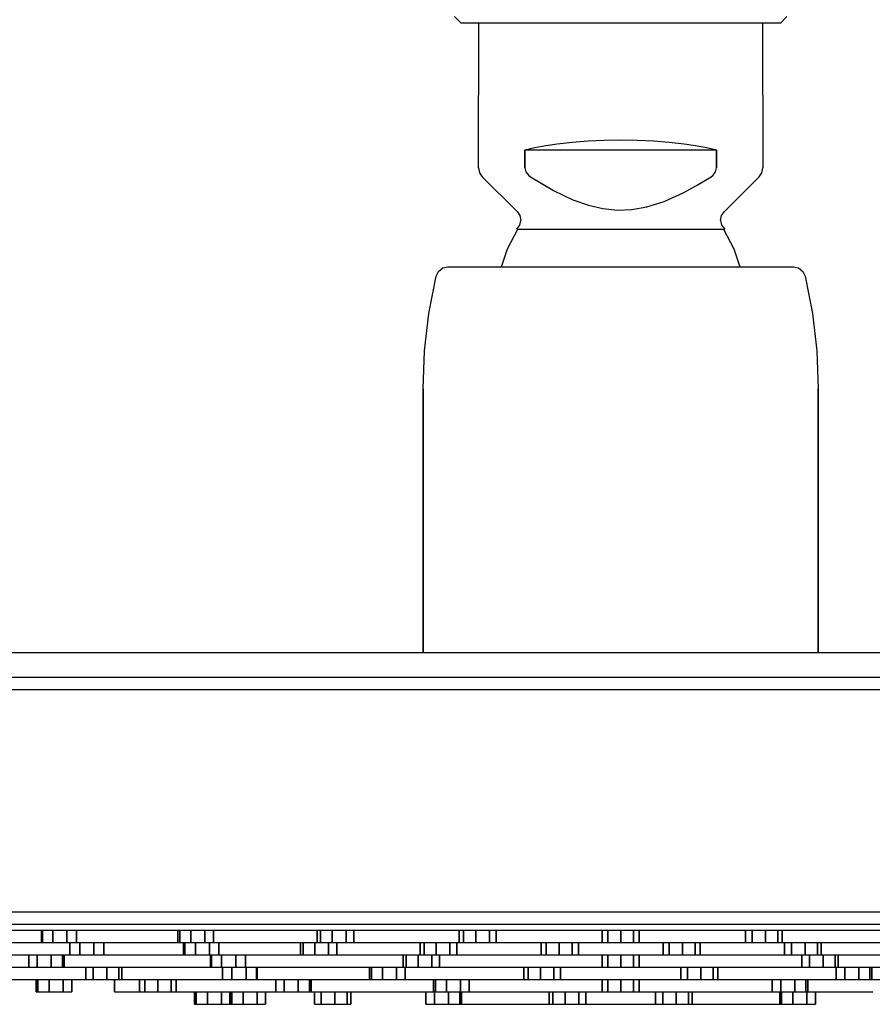
# Model space of a CAD drawing. Extents: x 0 to 796, y -499 to 193.
# Drawn here: x 597 to 666, y 0 to 80 of the extents above; entities that cross this region are included whole.
import ezdxf

# ---------------------------------------------------------------- set-up
doc = ezdxf.new("R2010")
doc.units = 0
doc.header["$MEASUREMENT"] = 0

msp = doc.modelspace()

# ---------------------------------------------------------------- linework, layer by layer
for p, q in [((632.303, 80.252), (632.802, 79.75)), ((658.722, 79.75), (659.221, 80.252)), ((632.802, 79.75), (633.155, 79.75)), ((633.155, 79.75), (633.853, 79.75)), ((633.853, 79.75), (634.266, 79.75)), ((633.853, 79.75), (634.875, 79.75)), ((634.247, 67.989), (634.266, 79.75)), ((634.875, 79.75), (636.194, 79.75)), ((636.194, 79.75), (637.774, 79.75)), ((637.774, 79.75), (639.573, 79.75)), ((639.573, 79.75), (641.539, 79.75)), ((641.539, 79.75), (643.621, 79.75)), ((643.621, 79.75), (645.762, 79.75)), ((645.762, 79.75), (647.902, 79.75)), ((647.902, 79.75), (649.984, 79.75)), ((649.984, 79.75), (651.951, 79.75)), ((651.951, 79.75), (653.749, 79.75)), ((653.749, 79.75), (655.33, 79.75)), ((655.33, 79.75), (656.649, 79.75)), ((656.649, 79.75), (657.671, 79.75)), ((657.257, 79.75), (657.671, 79.75)), ((657.257, 79.75), (657.277, 67.989)), ((657.671, 79.75), (658.368, 79.75)), ((658.368, 79.75), (658.722, 79.75)), ((641.841, 70.087), (643.116, 70.188)), ((643.116, 70.188), (644.43, 70.249)), ((644.43, 70.249), (645.762, 70.27)), ((645.762, 70.27), (647.094, 70.249)), ((647.094, 70.249), (648.408, 70.188)), ((648.408, 70.188), (649.683, 70.087)), ((638.002, 69.468), (638.816, 69.648)), ((638.002, 67.989), (638.002, 69.468)), ((638.002, 69.468), (653.522, 69.468)), ((638.002, 69.468), (638.002, 67.989)), ((638.816, 69.648), (639.691, 69.809)), ((639.691, 69.809), (640.621, 69.947)), ((640.621, 69.947), (641.841, 70.087)), ((649.683, 70.087), (650.903, 69.947)), ((650.903, 69.947), (651.833, 69.809)), ((651.833, 69.809), (652.708, 69.648)), ((652.708, 69.648), (653.522, 69.468)), ((653.522, 69.468), (653.522, 67.989)), ((653.522, 67.989), (653.522, 69.468)), ((634.247, 67.989), (634.329, 67.607)), ((638.002, 67.989), (638.075, 67.681)), ((653.449, 67.681), (653.522, 67.989)), ((657.195, 67.607), (657.277, 67.989)), ((634.329, 67.607), (634.546, 67.283)), ((634.546, 67.283), (637.365, 64.467)), ((638.075, 67.681), (638.285, 67.406)), ((638.285, 67.406), (638.445, 67.283)), ((638.445, 67.283), (640.314, 66.169)), ((651.914, 66.564), (653.079, 67.283)), ((653.079, 67.283), (653.239, 67.406)), ((653.239, 67.406), (653.449, 67.681)), ((654.16, 64.467), (656.978, 67.283)), ((656.978, 67.283), (657.195, 67.607)), ((650.878, 65.994), (651.914, 66.564)), ((640.314, 66.169), (641.884, 65.42)), ((641.884, 65.42), (643.145, 64.973)), ((649.285, 65.278), (650.878, 65.994)), ((643.145, 64.973), (644.312, 64.703)), ((644.312, 64.703), (645.494, 64.585)), ((645.494, 64.585), (646.666, 64.629)), ((646.666, 64.629), (647.873, 64.838)), ((647.873, 64.838), (649.285, 65.278)), ((637.365, 64.467), (637.604, 64.132)), ((637.604, 64.132), (637.675, 63.738)), ((653.849, 63.738), (653.921, 64.132)), ((653.921, 64.132), (654.16, 64.467)), ((636.586, 61.453), (637.421, 63.023)), ((637.338, 63.023), (637.585, 63.347)), ((637.338, 63.023), (637.421, 63.023)), ((637.36, 63.023), (637.541, 63.023)), ((637.541, 63.023), (637.876, 63.023)), ((637.585, 63.347), (637.675, 63.738)), ((637.876, 63.023), (638.36, 63.023)), ((638.36, 63.023), (639.031, 63.023)), ((639.031, 63.023), (639.847, 63.023)), ((639.847, 63.023), (640.789, 63.023)), ((640.789, 63.023), (641.566, 63.023)), ((641.566, 63.023), (642.394, 63.023)), ((642.394, 63.023), (643.261, 63.023)), ((643.261, 63.023), (644.379, 63.023)), ((644.379, 63.023), (645.523, 63.023)), ((645.523, 63.023), (646.632, 63.023)), ((646.632, 63.023), (647.726, 63.023)), ((647.726, 63.023), (648.787, 63.023)), ((648.787, 63.023), (649.633, 63.023)), ((649.633, 63.023), (650.433, 63.023)), ((650.433, 63.023), (651.177, 63.023)), ((651.177, 63.023), (652.028, 63.023)), ((652.028, 63.023), (652.757, 63.023)), ((652.757, 63.023), (653.348, 63.023)), ((653.348, 63.023), (653.78, 63.023)), ((653.78, 63.023), (654.062, 63.023)), ((653.849, 63.738), (653.939, 63.347)), ((653.939, 63.347), (654.189, 63.023)), ((654.062, 63.023), (654.189, 63.023)), ((654.102, 63.023), (654.158, 63.023)), ((654.102, 63.023), (654.938, 61.453)), ((636.118, 59.99), (636.586, 61.453)), ((654.938, 61.453), (655.405, 59.99)), ((631.012, 59.617), (631.359, 59.892)), ((631.359, 59.892), (631.77, 59.99)), ((631.77, 59.99), (631.846, 59.99)), ((631.846, 59.99), (632.161, 59.99)), ((632.161, 59.99), (632.708, 59.99)), ((632.708, 59.99), (633.479, 59.99)), ((633.479, 59.99), (634.46, 59.99)), ((634.46, 59.99), (635.635, 59.99)), ((635.635, 59.99), (636.982, 59.99)), ((636.982, 59.99), (641.822, 59.99)), ((641.822, 59.99), (643.608, 59.99)), ((643.608, 59.99), (645.432, 59.99)), ((645.432, 59.99), (647.261, 59.99)), ((647.261, 59.99), (649.064, 59.99)), ((649.064, 59.99), (650.811, 59.99)), ((650.811, 59.99), (652.472, 59.99)), ((652.472, 59.99), (654.018, 59.99)), ((654.018, 59.99), (655.423, 59.99)), ((655.423, 59.99), (656.662, 59.99)), ((656.662, 59.99), (657.714, 59.99)), ((657.714, 59.99), (658.563, 59.99)), ((658.563, 59.99), (659.192, 59.99)), ((659.192, 59.99), (659.592, 59.99)), ((659.592, 59.99), (659.754, 59.99)), ((659.754, 59.99), (660.165, 59.892)), ((660.165, 59.892), (660.512, 59.617)), ((630.232, 56.213), (630.817, 59.22)), ((630.817, 59.22), (631.012, 59.617)), ((660.512, 59.617), (660.707, 59.22)), ((660.707, 59.22), (661.292, 56.213)), ((629.88, 53.17), (630.232, 56.213)), ((661.292, 56.213), (661.644, 53.17)), ((629.762, 50.109), (629.88, 53.17)), ((661.644, 53.17), (661.762, 50.109)), ((629.762, 50.109), (629.762, 28.75)), ((629.762, 28.75), (629.762, 50.109)), ((661.762, 50.109), (661.762, 28.75)), ((661.762, 28.75), (661.762, 50.109)), ((596.342, 28.75), (600.822, 28.75)), ((600.822, 28.75), (605.582, 28.75)), ((605.582, 28.75), (610.902, 28.75)), ((610.902, 28.75), (616.222, 28.75)), ((616.222, 28.75), (621.822, 28.75)), ((621.822, 28.75), (627.562, 28.75)), ((627.562, 28.75), (633.582, 28.75)), ((633.582, 28.75), (639.602, 28.75)), ((639.602, 28.75), (645.762, 28.75)), ((645.762, 28.75), (651.922, 28.75)), ((651.922, 28.75), (657.942, 28.75)), ((657.942, 28.75), (663.962, 28.75)), ((663.962, 28.75), (669.702, 28.75)), ((594.804, 26.75), (607.022, 26.75)), ((607.022, 26.75), (619.836, 26.75)), ((619.836, 26.75), (632.65, 26.75)), ((632.65, 26.75), (645.762, 26.75)), ((645.762, 26.75), (658.874, 26.75)), ((658.874, 26.75), (671.688, 26.75)), ((594.462, 25.75), (606.762, 25.75)), ((606.762, 25.75), (619.662, 25.75)), ((619.662, 25.75), (632.562, 25.75)), ((632.562, 25.75), (645.762, 25.75)), ((645.762, 25.75), (658.962, 25.75)), ((658.962, 25.75), (671.862, 25.75)), ((594.462, 7.75), (606.762, 7.75)), ((606.762, 7.75), (619.662, 7.75)), ((619.662, 7.75), (632.562, 7.75)), ((632.562, 7.75), (645.762, 7.75)), ((645.762, 7.75), (658.962, 7.75)), ((658.962, 7.75), (671.862, 7.75)), ((594.804, 6.75), (607.022, 6.75)), ((607.022, 6.75), (619.836, 6.75)), ((619.836, 6.75), (632.65, 6.75)), ((632.65, 6.75), (645.762, 6.75)), ((645.762, 6.75), (658.874, 6.75)), ((658.874, 6.75), (671.688, 6.75)), ((596.172, 6.25), (608.062, 6.25)), ((598.864, 6.25), (598.864, 5.25)), ((598.864, 5.25), (598.864, 6.25)), ((598.928, 6.25), (598.928, 5.25)), ((598.928, 5.25), (598.928, 6.25)), ((599.76, 5.25), (599.76, 6.25)), ((599.76, 6.25), (599.76, 5.25)), ((600.901, 5.25), (600.901, 6.25)), ((600.901, 6.25), (600.901, 5.25)), ((601.683, 5.25), (601.683, 6.25)), ((601.683, 6.25), (601.683, 5.25)), ((608.062, 6.25), (620.532, 6.25)), ((609.89, 6.25), (609.89, 5.25)), ((609.89, 5.25), (609.89, 6.25)), ((610.053, 5.25), (610.053, 6.25)), ((610.053, 6.25), (610.053, 5.25)), ((610.951, 6.25), (610.951, 5.25)), ((610.951, 5.25), (610.951, 6.25)), ((612.082, 5.25), (612.082, 6.25)), ((612.082, 6.25), (612.082, 5.25)), ((612.788, 5.25), (612.788, 6.25)), ((612.788, 6.25), (612.788, 5.25)), ((620.532, 6.25), (633.002, 6.25)), ((621.19, 6.25), (621.19, 5.25)), ((621.19, 5.25), (621.19, 6.25)), ((621.45, 6.25), (621.45, 5.25)), ((621.45, 5.25), (621.45, 6.25)), ((622.406, 5.25), (622.406, 6.25)), ((622.406, 6.25), (622.406, 5.25)), ((623.519, 5.25), (623.519, 6.25)), ((623.519, 6.25), (623.519, 5.25)), ((624.144, 5.25), (624.144, 6.25)), ((624.144, 6.25), (624.144, 5.25)), ((632.676, 6.25), (632.676, 5.25)), ((632.676, 5.25), (632.676, 6.25)), ((633.002, 6.25), (645.762, 6.25)), ((633.033, 6.25), (633.033, 5.25)), ((633.033, 5.25), (633.033, 6.25)), ((634.04, 6.25), (634.04, 5.25)), ((634.04, 5.25), (634.04, 6.25)), ((635.125, 6.25), (635.125, 5.25)), ((635.125, 5.25), (635.125, 6.25)), ((635.665, 5.25), (635.665, 6.25)), ((635.665, 6.25), (635.665, 5.25)), ((644.262, 6.25), (644.262, 5.25)), ((644.262, 5.25), (644.262, 6.25)), ((644.712, 6.25), (644.712, 5.25)), ((644.712, 5.25), (644.712, 6.25)), ((645.762, 5.25), (645.762, 6.25)), ((645.762, 6.25), (658.522, 6.25)), ((645.762, 6.25), (645.762, 5.25)), ((646.812, 6.25), (646.812, 5.25)), ((646.812, 5.25), (646.812, 6.25)), ((647.262, 5.25), (647.262, 6.25)), ((647.262, 6.25), (647.262, 5.25)), ((655.859, 5.25), (655.859, 6.25)), ((655.859, 6.25), (655.859, 5.25)), ((656.399, 6.25), (656.399, 5.25)), ((656.399, 5.25), (656.399, 6.25)), ((657.484, 6.25), (657.484, 5.25)), ((657.484, 5.25), (657.484, 6.25)), ((658.491, 6.25), (658.491, 5.25)), ((658.491, 5.25), (658.491, 6.25)), ((658.522, 6.25), (670.992, 6.25)), ((658.848, 6.25), (658.848, 5.25)), ((658.848, 5.25), (658.848, 6.25)), ((593.856, 5.25), (603.696, 5.25)), ((598.864, 5.25), (598.928, 5.25)), ((598.864, 5.25), (599.646, 5.25)), ((598.928, 5.25), (599.76, 5.25)), ((599.646, 5.25), (600.786, 5.25)), ((599.76, 5.25), (600.901, 5.25)), ((600.786, 5.25), (601.619, 5.25)), ((600.901, 5.25), (601.683, 5.25)), ((601.133, 5.25), (601.133, 4.25)), ((601.133, 4.25), (601.133, 5.25)), ((601.147, 5.25), (601.147, 4.25)), ((601.147, 4.25), (601.147, 5.25)), ((601.619, 5.25), (601.683, 5.25)), ((601.945, 5.25), (601.945, 4.25)), ((601.945, 4.25), (601.945, 5.25)), ((603.087, 5.25), (603.087, 4.25)), ((603.087, 4.25), (603.087, 5.25)), ((603.696, 5.25), (613.782, 5.25)), ((603.905, 4.25), (603.905, 5.25)), ((603.905, 5.25), (603.905, 4.25)), ((609.89, 5.25), (610.053, 5.25)), ((609.89, 5.25), (610.597, 5.25)), ((610.053, 5.25), (610.951, 5.25)), ((610.352, 5.25), (610.352, 4.25)), ((610.352, 4.25), (610.352, 5.25)), ((610.465, 4.25), (610.465, 5.25)), ((610.465, 5.25), (610.465, 4.25)), ((610.597, 5.25), (611.727, 5.25)), ((610.951, 5.25), (612.082, 5.25)), ((611.331, 5.25), (611.331, 4.25)), ((611.331, 4.25), (611.331, 5.25)), ((611.727, 5.25), (612.625, 5.25)), ((612.082, 5.25), (612.788, 5.25)), ((612.468, 5.25), (612.468, 4.25)), ((612.468, 4.25), (612.468, 5.25)), ((612.625, 5.25), (612.788, 5.25)), ((613.213, 4.25), (613.213, 5.25)), ((613.213, 5.25), (613.213, 4.25)), ((613.782, 5.25), (624.36, 5.25)), ((619.84, 5.25), (619.84, 4.25)), ((619.84, 4.25), (619.84, 5.25)), ((620.052, 5.25), (620.052, 4.25)), ((620.052, 4.25), (620.052, 5.25)), ((620.98, 5.25), (620.98, 4.25)), ((620.98, 4.25), (620.98, 5.25)), ((621.19, 5.25), (621.45, 5.25)), ((621.19, 5.25), (621.815, 5.25)), ((621.45, 5.25), (622.406, 5.25)), ((621.815, 5.25), (622.927, 5.25)), ((622.102, 5.25), (622.102, 4.25)), ((622.102, 4.25), (622.102, 5.25)), ((622.406, 5.25), (623.519, 5.25)), ((622.769, 4.25), (622.769, 5.25)), ((622.769, 5.25), (622.769, 4.25)), ((622.927, 5.25), (623.883, 5.25)), ((623.519, 5.25), (624.144, 5.25)), ((623.883, 5.25), (624.144, 5.25)), ((624.36, 5.25), (634.938, 5.25)), ((629.525, 5.25), (629.525, 4.25)), ((629.525, 4.25), (629.525, 5.25)), ((629.834, 5.25), (629.834, 4.25)), ((629.834, 4.25), (629.834, 5.25)), ((630.817, 5.25), (630.817, 4.25)), ((630.817, 4.25), (630.817, 5.25)), ((631.917, 5.25), (631.917, 4.25)), ((631.917, 4.25), (631.917, 5.25)), ((632.5, 4.25), (632.5, 5.25)), ((632.5, 5.25), (632.5, 4.25)), ((632.676, 5.25), (633.033, 5.25)), ((632.676, 5.25), (633.216, 5.25)), ((633.033, 5.25), (634.04, 5.25)), ((633.216, 5.25), (634.301, 5.25)), ((634.04, 5.25), (635.125, 5.25)), ((634.301, 5.25), (635.308, 5.25)), ((634.938, 5.25), (645.762, 5.25)), ((635.125, 5.25), (635.665, 5.25)), ((635.308, 5.25), (635.665, 5.25)), ((639.334, 5.25), (639.334, 4.25)), ((639.334, 4.25), (639.334, 5.25)), ((639.738, 5.25), (639.738, 4.25)), ((639.738, 4.25), (639.738, 5.25)), ((640.768, 5.25), (640.768, 4.25)), ((640.768, 4.25), (640.768, 5.25)), ((641.836, 5.25), (641.836, 4.25)), ((641.836, 4.25), (641.836, 5.25)), ((642.332, 4.25), (642.332, 5.25)), ((642.332, 5.25), (642.332, 4.25)), ((644.262, 5.25), (644.712, 5.25)), ((644.262, 5.25), (644.712, 5.25)), ((644.712, 5.25), (645.762, 5.25)), ((644.712, 5.25), (645.762, 5.25)), ((645.762, 5.25), (646.812, 5.25)), ((645.762, 5.25), (656.586, 5.25)), ((645.762, 5.25), (646.812, 5.25)), ((646.812, 5.25), (647.262, 5.25)), ((646.812, 5.25), (647.262, 5.25)), ((649.192, 5.25), (649.192, 4.25)), ((649.192, 4.25), (649.192, 5.25)), ((649.688, 5.25), (649.688, 4.25)), ((649.688, 4.25), (649.688, 5.25)), ((650.756, 5.25), (650.756, 4.25)), ((650.756, 4.25), (650.756, 5.25)), ((651.786, 5.25), (651.786, 4.25)), ((651.786, 4.25), (651.786, 5.25)), ((652.19, 5.25), (652.19, 4.25)), ((652.19, 4.25), (652.19, 5.25)), ((655.859, 5.25), (656.399, 5.25)), ((655.859, 5.25), (656.216, 5.25)), ((656.216, 5.25), (657.223, 5.25)), ((656.399, 5.25), (657.484, 5.25)), ((656.586, 5.25), (667.164, 5.25)), ((657.223, 5.25), (658.308, 5.25)), ((657.484, 5.25), (658.491, 5.25)), ((658.308, 5.25), (658.848, 5.25)), ((658.491, 5.25), (658.848, 5.25)), ((659.024, 5.25), (659.024, 4.25)), ((659.024, 4.25), (659.024, 5.25)), ((659.607, 5.25), (659.607, 4.25)), ((659.607, 4.25), (659.607, 5.25)), ((660.707, 4.25), (660.707, 5.25)), ((660.707, 5.25), (660.707, 4.25)), ((661.69, 5.25), (661.69, 4.25)), ((661.69, 4.25), (661.69, 5.25)), ((661.999, 5.25), (661.999, 4.25)), ((661.999, 4.25), (661.999, 5.25)), ((593.97, 4.25), (601.874, 4.25)), ((597.828, 3.25), (597.828, 4.25)), ((597.828, 4.25), (597.828, 3.25)), ((598.512, 3.25), (598.512, 4.25)), ((598.512, 4.25), (598.512, 3.25)), ((599.646, 3.25), (599.646, 4.25)), ((599.646, 4.25), (599.646, 3.25)), ((600.561, 3.25), (600.561, 4.25)), ((600.561, 4.25), (600.561, 3.25)), ((600.696, 3.25), (600.696, 4.25)), ((600.696, 4.25), (600.696, 3.25)), ((601.133, 4.25), (601.951, 4.25)), ((601.147, 4.25), (601.945, 4.25)), ((601.874, 4.25), (610.194, 4.25)), ((601.945, 4.25), (603.087, 4.25)), ((601.951, 4.25), (603.093, 4.25)), ((603.087, 4.25), (603.905, 4.25)), ((603.093, 4.25), (603.891, 4.25)), ((610.194, 4.25), (618.722, 4.25)), ((610.352, 4.25), (610.465, 4.25)), ((610.352, 4.25), (611.097, 4.25)), ((610.465, 4.25), (611.331, 4.25)), ((611.097, 4.25), (612.233, 4.25)), ((611.331, 4.25), (612.468, 4.25)), ((612.233, 4.25), (613.099, 4.25)), ((612.468, 4.25), (613.213, 4.25)), ((612.545, 4.25), (612.545, 3.25)), ((612.545, 3.25), (612.545, 4.25)), ((612.608, 3.25), (612.608, 4.25)), ((612.608, 4.25), (612.608, 3.25)), ((613.099, 4.25), (613.213, 4.25)), ((613.441, 4.25), (613.441, 3.25)), ((613.441, 3.25), (613.441, 4.25)), ((614.582, 3.25), (614.582, 4.25)), ((614.582, 4.25), (614.582, 3.25)), ((615.364, 3.25), (615.364, 4.25)), ((615.364, 4.25), (615.364, 3.25)), ((618.722, 4.25), (627.666, 4.25)), ((619.84, 4.25), (620.052, 4.25)), ((619.84, 4.25), (620.506, 4.25)), ((620.052, 4.25), (620.98, 4.25)), ((620.506, 4.25), (621.629, 4.25)), ((620.98, 4.25), (622.102, 4.25)), ((621.629, 4.25), (622.557, 4.25)), ((622.102, 4.25), (622.769, 4.25)), ((622.557, 4.25), (622.769, 4.25)), ((627.666, 4.25), (636.61, 4.25)), ((628.136, 4.25), (628.136, 3.25)), ((628.136, 3.25), (628.136, 4.25)), ((628.396, 4.25), (628.396, 3.25)), ((628.396, 3.25), (628.396, 4.25)), ((629.352, 4.25), (629.352, 3.25)), ((629.352, 3.25), (629.352, 4.25)), ((629.525, 4.25), (629.834, 4.25)), ((629.525, 4.25), (630.109, 4.25)), ((629.834, 4.25), (630.817, 4.25)), ((630.109, 4.25), (631.208, 4.25)), ((630.464, 4.25), (630.464, 3.25)), ((630.464, 3.25), (630.464, 4.25)), ((630.817, 4.25), (631.917, 4.25)), ((631.09, 3.25), (631.09, 4.25)), ((631.09, 4.25), (631.09, 3.25)), ((631.208, 4.25), (632.191, 4.25)), ((631.917, 4.25), (632.5, 4.25)), ((632.191, 4.25), (632.5, 4.25)), ((636.61, 4.25), (645.762, 4.25)), ((639.334, 4.25), (639.738, 4.25)), ((639.334, 4.25), (639.83, 4.25)), ((639.738, 4.25), (640.768, 4.25)), ((639.83, 4.25), (640.898, 4.25)), ((640.768, 4.25), (641.836, 4.25)), ((640.898, 4.25), (641.928, 4.25)), ((641.836, 4.25), (642.332, 4.25)), ((641.928, 4.25), (642.332, 4.25)), ((644.262, 4.25), (644.262, 3.25)), ((644.262, 3.25), (644.262, 4.25)), ((644.712, 4.25), (644.712, 3.25)), ((644.712, 3.25), (644.712, 4.25)), ((645.762, 3.25), (645.762, 4.25)), ((645.762, 4.25), (654.914, 4.25)), ((645.762, 4.25), (645.762, 3.25)), ((646.812, 4.25), (646.812, 3.25)), ((646.812, 3.25), (646.812, 4.25)), ((647.262, 3.25), (647.262, 4.25)), ((647.262, 4.25), (647.262, 3.25)), ((649.192, 4.25), (649.688, 4.25)), ((649.192, 4.25), (649.596, 4.25)), ((649.596, 4.25), (650.626, 4.25)), ((649.688, 4.25), (650.756, 4.25)), ((650.626, 4.25), (651.694, 4.25)), ((650.756, 4.25), (651.786, 4.25)), ((651.694, 4.25), (652.19, 4.25)), ((651.786, 4.25), (652.19, 4.25)), ((654.914, 4.25), (663.858, 4.25)), ((659.024, 4.25), (659.607, 4.25)), ((659.024, 4.25), (659.333, 4.25)), ((659.333, 4.25), (660.316, 4.25)), ((659.607, 4.25), (660.707, 4.25)), ((660.316, 4.25), (661.415, 4.25)), ((660.434, 3.25), (660.434, 4.25)), ((660.434, 4.25), (660.434, 3.25)), ((660.707, 4.25), (661.69, 4.25)), ((661.06, 4.25), (661.06, 3.25)), ((661.06, 3.25), (661.06, 4.25)), ((661.415, 4.25), (661.999, 4.25)), ((661.69, 4.25), (661.999, 4.25)), ((662.172, 4.25), (662.172, 3.25)), ((662.172, 3.25), (662.172, 4.25)), ((663.128, 4.25), (663.128, 3.25)), ((663.128, 3.25), (663.128, 4.25)), ((663.388, 4.25), (663.388, 3.25)), ((663.388, 3.25), (663.388, 4.25)), ((663.858, 4.25), (672.802, 4.25)), ((592.476, 3.25), (598.12, 3.25)), ((597.828, 3.25), (597.963, 3.25)), ((597.828, 3.25), (598.512, 3.25)), ((597.963, 3.25), (598.878, 3.25)), ((598.12, 3.25), (604.428, 3.25)), ((598.512, 3.25), (599.646, 3.25)), ((598.878, 3.25), (600.012, 3.25)), ((599.646, 3.25), (600.561, 3.25)), ((600.012, 3.25), (600.696, 3.25)), ((600.561, 3.25), (600.696, 3.25)), ((602.429, 3.25), (602.429, 2.25)), ((602.429, 2.25), (602.429, 3.25)), ((603.031, 2.25), (603.031, 3.25)), ((603.031, 3.25), (603.031, 2.25)), ((604.149, 2.25), (604.149, 3.25)), ((604.149, 3.25), (604.149, 2.25)), ((604.428, 3.25), (610.736, 3.25)), ((605.12, 3.25), (605.12, 2.25)), ((605.12, 2.25), (605.12, 3.25)), ((605.353, 2.25), (605.353, 3.25)), ((605.353, 3.25), (605.353, 2.25)), ((610.736, 3.25), (617.376, 3.25)), ((612.545, 3.25), (612.608, 3.25)), ((612.545, 3.25), (613.327, 3.25)), ((612.608, 3.25), (613.441, 3.25)), ((613.327, 3.25), (614.467, 3.25)), ((613.441, 3.25), (614.582, 3.25)), ((613.515, 3.25), (613.515, 2.25)), ((613.515, 2.25), (613.515, 3.25)), ((614.277, 3.25), (614.277, 2.25)), ((614.277, 2.25), (614.277, 3.25)), ((614.467, 3.25), (615.3, 3.25)), ((614.582, 3.25), (615.364, 3.25)), ((615.3, 3.25), (615.364, 3.25)), ((615.419, 3.25), (615.419, 2.25)), ((615.419, 2.25), (615.419, 3.25)), ((616.27, 2.25), (616.27, 3.25)), ((616.27, 3.25), (616.27, 2.25)), ((616.306, 2.25), (616.306, 3.25)), ((616.306, 3.25), (616.306, 2.25)), ((617.376, 3.25), (624.182, 3.25)), ((624.182, 3.25), (631.32, 3.25)), ((625.419, 3.25), (625.419, 2.25)), ((625.419, 2.25), (625.419, 3.25)), ((625.582, 3.25), (625.582, 2.25)), ((625.582, 2.25), (625.582, 3.25)), ((626.48, 2.25), (626.48, 3.25)), ((626.48, 3.25), (626.48, 2.25)), ((627.611, 2.25), (627.611, 3.25)), ((627.611, 3.25), (627.611, 2.25)), ((628.136, 3.25), (629.613, 3.25)), ((628.136, 3.25), (628.396, 3.25)), ((628.136, 3.25), (628.761, 3.25)), ((628.317, 2.25), (628.317, 3.25)), ((628.317, 3.25), (628.317, 2.25)), ((628.396, 3.25), (629.613, 3.25)), ((628.396, 3.25), (629.352, 3.25)), ((628.761, 3.25), (629.873, 3.25)), ((628.761, 3.25), (629.613, 3.25)), ((629.352, 3.25), (629.613, 3.25)), ((629.352, 3.25), (630.464, 3.25)), ((629.613, 3.25), (630.464, 3.25)), ((629.613, 3.25), (631.09, 3.25)), ((629.613, 3.25), (630.829, 3.25)), ((629.613, 3.25), (629.873, 3.25)), ((629.873, 3.25), (630.829, 3.25)), ((630.464, 3.25), (631.09, 3.25)), ((630.829, 3.25), (631.09, 3.25)), ((631.32, 3.25), (638.458, 3.25)), ((637.905, 3.25), (637.905, 2.25)), ((637.905, 2.25), (637.905, 3.25)), ((638.262, 3.25), (638.262, 2.25)), ((638.262, 2.25), (638.262, 3.25)), ((638.458, 3.25), (645.762, 3.25)), ((639.269, 3.25), (639.269, 2.25)), ((639.269, 2.25), (639.269, 3.25)), ((640.354, 3.25), (640.354, 2.25)), ((640.354, 2.25), (640.354, 3.25)), ((640.894, 2.25), (640.894, 3.25)), ((640.894, 3.25), (640.894, 2.25)), ((644.262, 3.25), (644.712, 3.25)), ((644.262, 3.25), (644.712, 3.25)), ((644.712, 3.25), (645.762, 3.25)), ((644.712, 3.25), (645.762, 3.25)), ((645.762, 3.25), (646.812, 3.25)), ((645.762, 3.25), (653.066, 3.25)), ((645.762, 3.25), (646.812, 3.25)), ((646.812, 3.25), (647.262, 3.25)), ((646.812, 3.25), (647.262, 3.25)), ((650.63, 3.25), (650.63, 2.25)), ((650.63, 2.25), (650.63, 3.25)), ((651.17, 3.25), (651.17, 2.25)), ((651.17, 2.25), (651.17, 3.25)), ((652.255, 3.25), (652.255, 2.25)), ((652.255, 2.25), (652.255, 3.25)), ((653.066, 3.25), (660.204, 3.25)), ((653.262, 3.25), (653.262, 2.25)), ((653.262, 2.25), (653.262, 3.25)), ((653.619, 3.25), (653.619, 2.25)), ((653.619, 2.25), (653.619, 3.25)), ((660.204, 3.25), (667.342, 3.25)), ((660.434, 3.25), (661.911, 3.25)), ((660.434, 3.25), (661.06, 3.25)), ((660.434, 3.25), (660.695, 3.25)), ((660.695, 3.25), (661.911, 3.25)), ((660.695, 3.25), (661.651, 3.25)), ((661.06, 3.25), (661.911, 3.25)), ((661.06, 3.25), (662.172, 3.25)), ((661.651, 3.25), (661.911, 3.25)), ((661.651, 3.25), (662.763, 3.25)), ((661.911, 3.25), (663.388, 3.25)), ((661.911, 3.25), (663.128, 3.25)), ((661.911, 3.25), (662.172, 3.25)), ((661.911, 3.25), (662.763, 3.25)), ((662.172, 3.25), (663.128, 3.25)), ((662.763, 3.25), (663.388, 3.25)), ((663.128, 3.25), (663.388, 3.25)), ((663.207, 2.25), (663.207, 3.25)), ((663.207, 3.25), (663.207, 2.25)), ((663.913, 2.25), (663.913, 3.25)), ((663.913, 3.25), (663.913, 2.25)), ((665.044, 3.25), (665.044, 2.25)), ((665.044, 2.25), (665.044, 3.25)), ((665.942, 3.25), (665.942, 2.25)), ((665.942, 2.25), (665.942, 3.25)), ((666.105, 3.25), (666.105, 2.25)), ((666.105, 2.25), (666.105, 3.25)), ((595.046, 2.25), (598.394, 2.25)), ((596.017, 2.25), (598.394, 2.25)), ((598.394, 2.25), (601.99, 2.25)), ((598.428, 1.25), (598.428, 2.25)), ((598.428, 1.25), (598.428, 2.25)), ((598.428, 2.25), (598.428, 1.25)), ((598.428, 2.25), (598.428, 1.25)), ((598.564, 1.25), (598.564, 2.25)), ((598.564, 2.25), (598.564, 1.25)), ((599.478, 1.25), (599.478, 2.25)), ((599.478, 2.25), (599.478, 1.25)), ((600.613, 1.25), (600.613, 2.25)), ((600.613, 2.25), (600.613, 1.25)), ((601.297, 1.25), (601.297, 2.25)), ((601.297, 2.25), (601.99, 2.25)), ((601.297, 2.25), (601.297, 1.25)), ((601.99, 2.25), (604.762, 2.25)), ((601.99, 2.25), (605.958, 2.25)), ((602.429, 2.25), (602.662, 2.25)), ((602.429, 2.25), (603.031, 2.25)), ((602.429, 2.25), (602.662, 2.25)), ((602.429, 2.25), (603.031, 2.25)), ((602.662, 2.25), (603.633, 2.25)), ((602.662, 2.25), (603.633, 2.25)), ((603.031, 2.25), (604.149, 2.25)), ((603.031, 2.25), (604.149, 2.25)), ((603.633, 2.25), (604.751, 2.25)), ((603.633, 2.25), (604.751, 2.25)), ((604.149, 2.25), (604.762, 2.25)), ((604.149, 2.25), (605.12, 2.25)), ((604.751, 2.25), (605.353, 2.25)), ((604.762, 2.25), (604.762, 1.25)), ((604.762, 1.25), (604.762, 2.25)), ((605.12, 2.25), (605.353, 2.25)), ((605.958, 2.25), (610.174, 2.25)), ((606.8, 2.25), (606.8, 1.25)), ((606.8, 1.25), (606.8, 2.25)), ((607.225, 2.25), (607.225, 1.25)), ((607.225, 1.25), (607.225, 2.25)), ((608.285, 2.25), (608.285, 1.25)), ((608.285, 1.25), (608.285, 2.25)), ((609.346, 2.25), (609.346, 1.25)), ((609.346, 1.25), (609.346, 2.25)), ((609.77, 1.25), (609.77, 2.25)), ((609.77, 2.25), (609.77, 1.25)), ((610.174, 2.25), (614.886, 2.25)), ((613.515, 2.25), (614.277, 2.25)), ((613.551, 2.25), (614.403, 2.25)), ((614.277, 2.25), (615.419, 2.25)), ((614.403, 2.25), (615.545, 2.25)), ((614.886, 2.25), (619.598, 2.25)), ((615.419, 2.25), (616.27, 2.25)), ((615.545, 2.25), (616.306, 2.25)), ((617.828, 1.25), (617.828, 2.25)), ((617.828, 2.25), (617.828, 1.25)), ((618.512, 1.25), (618.512, 2.25)), ((618.512, 2.25), (618.512, 1.25)), ((619.598, 2.25), (624.558, 2.25)), ((619.646, 2.25), (619.646, 1.25)), ((619.646, 1.25), (619.646, 2.25)), ((620.561, 1.25), (620.561, 2.25)), ((620.561, 2.25), (620.561, 1.25)), ((620.696, 1.25), (620.696, 2.25)), ((620.696, 2.25), (620.696, 1.25)), ((624.558, 2.25), (629.642, 2.25)), ((625.419, 2.25), (625.582, 2.25)), ((625.419, 2.25), (626.126, 2.25)), ((625.582, 2.25), (626.48, 2.25)), ((626.126, 2.25), (627.256, 2.25)), ((626.48, 2.25), (627.611, 2.25)), ((627.256, 2.25), (628.154, 2.25)), ((627.611, 2.25), (628.317, 2.25)), ((628.154, 2.25), (628.317, 2.25)), ((629.642, 2.25), (634.974, 2.25)), ((630.596, 2.25), (630.596, 1.25)), ((630.596, 1.25), (630.596, 2.25)), ((630.759, 2.25), (630.759, 1.25)), ((630.759, 1.25), (630.759, 2.25)), ((631.656, 2.25), (631.656, 1.25)), ((631.656, 1.25), (631.656, 2.25)), ((632.787, 2.25), (632.787, 1.25)), ((632.787, 1.25), (632.787, 2.25)), ((633.493, 1.25), (633.493, 2.25)), ((633.493, 2.25), (633.493, 1.25)), ((634.974, 2.25), (640.306, 2.25)), ((637.905, 2.25), (638.262, 2.25)), ((637.905, 2.25), (638.445, 2.25)), ((638.262, 2.25), (639.269, 2.25)), ((638.445, 2.25), (639.53, 2.25)), ((639.269, 2.25), (640.354, 2.25)), ((639.53, 2.25), (640.537, 2.25)), ((640.306, 2.25), (645.762, 2.25)), ((640.354, 2.25), (640.894, 2.25)), ((640.537, 2.25), (640.894, 2.25)), ((644.262, 1.25), (644.262, 2.25)), ((644.262, 2.25), (644.262, 1.25)), ((644.712, 2.25), (644.712, 1.25)), ((644.712, 1.25), (644.712, 2.25)), ((645.762, 1.25), (645.762, 2.25)), ((645.762, 2.25), (651.218, 2.25)), ((645.762, 2.25), (645.762, 1.25)), ((646.812, 2.25), (646.812, 1.25)), ((646.812, 1.25), (646.812, 2.25)), ((647.262, 1.25), (647.262, 2.25)), ((647.262, 2.25), (647.262, 1.25)), ((650.63, 2.25), (651.17, 2.25)), ((650.63, 2.25), (650.987, 2.25)), ((650.987, 2.25), (651.994, 2.25)), ((651.17, 2.25), (652.255, 2.25)), ((651.218, 2.25), (656.55, 2.25)), ((651.994, 2.25), (653.079, 2.25)), ((652.255, 2.25), (653.262, 2.25)), ((653.079, 2.25), (653.619, 2.25)), ((653.262, 2.25), (653.619, 2.25)), ((656.55, 2.25), (661.882, 2.25)), ((658.031, 2.25), (658.031, 1.25)), ((658.031, 1.25), (658.031, 2.25)), ((658.737, 2.25), (658.737, 1.25)), ((658.737, 1.25), (658.737, 2.25)), ((659.868, 2.25), (659.868, 1.25)), ((659.868, 1.25), (659.868, 2.25)), ((660.765, 2.25), (660.765, 1.25)), ((660.765, 1.25), (660.765, 2.25)), ((660.928, 2.25), (660.928, 1.25)), ((660.928, 1.25), (660.928, 2.25)), ((661.882, 2.25), (666.966, 2.25)), ((663.207, 2.25), (663.913, 2.25)), ((663.207, 2.25), (663.37, 2.25)), ((663.37, 2.25), (664.268, 2.25)), ((663.913, 2.25), (665.044, 2.25)), ((664.268, 2.25), (665.398, 2.25)), ((665.044, 2.25), (665.942, 2.25)), ((665.398, 2.25), (666.105, 2.25)), ((665.942, 2.25), (666.105, 2.25)), ((598.428, 1.25), (598.564, 1.25)), ((598.428, 1.25), (599.113, 1.25)), ((598.428, 1.25), (598.564, 1.25)), ((598.428, 1.25), (599.113, 1.25)), ((598.564, 1.25), (599.478, 1.25)), ((598.564, 1.25), (599.478, 1.25)), ((599.113, 1.25), (600.247, 1.25)), ((599.113, 1.25), (600.247, 1.25)), ((599.478, 1.25), (600.613, 1.25)), ((599.478, 1.25), (600.613, 1.25)), ((600.247, 1.25), (601.162, 1.25)), ((600.247, 1.25), (601.162, 1.25)), ((600.613, 1.25), (601.297, 1.25)), ((600.613, 1.25), (601.297, 1.25)), ((601.162, 1.25), (601.297, 1.25)), ((601.162, 1.25), (601.297, 1.25)), ((604.762, 1.25), (605.008, 1.25)), ((604.762, 1.25), (605.008, 1.25)), ((605.008, 1.25), (605.418, 1.25)), ((605.008, 1.25), (605.418, 1.25)), ((605.418, 1.25), (606.238, 1.25)), ((605.418, 1.25), (606.238, 1.25)), ((606.238, 1.25), (607.304, 1.25)), ((606.238, 1.25), (607.304, 1.25)), ((606.8, 1.25), (607.225, 1.25)), ((606.8, 1.25), (607.225, 1.25)), ((606.8, 1.25), (607.225, 1.25)), ((606.8, 1.25), (607.225, 1.25)), ((607.225, 1.25), (608.285, 1.25)), ((607.225, 1.25), (608.285, 1.25)), ((607.225, 1.25), (608.285, 1.25)), ((607.225, 1.25), (608.285, 1.25)), ((607.304, 1.25), (608.698, 1.25)), ((607.304, 1.25), (608.698, 1.25)), ((608.285, 1.25), (609.346, 1.25)), ((608.285, 1.25), (609.346, 1.25)), ((608.285, 1.25), (609.346, 1.25)), ((608.285, 1.25), (609.346, 1.25)), ((608.698, 1.25), (610.338, 1.25)), ((608.698, 1.25), (610.338, 1.25)), ((609.346, 1.25), (609.77, 1.25)), ((609.346, 1.25), (609.77, 1.25)), ((609.346, 1.25), (609.77, 1.25)), ((609.346, 1.25), (609.77, 1.25)), ((610.338, 1.25), (611.238, 1.25)), ((610.338, 1.25), (612.224, 1.25)), ((611.238, 0.25), (611.238, 1.25)), ((611.238, 0.25), (611.238, 1.25)), ((611.238, 1.25), (611.238, 0.25)), ((611.238, 1.25), (611.238, 0.25)), ((611.373, 0.25), (611.373, 1.25)), ((611.373, 1.25), (611.373, 0.25)), ((612.224, 1.25), (614.438, 1.25)), ((612.288, 0.25), (612.288, 1.25)), ((612.288, 1.25), (612.288, 0.25)), ((613.422, 0.25), (613.422, 1.25)), ((613.422, 1.25), (613.422, 0.25)), ((614.106, 0.25), (614.106, 1.25)), ((614.106, 1.25), (614.106, 0.25)), ((614.125, 0.25), (614.125, 1.25)), ((614.125, 0.25), (614.125, 1.25)), ((614.125, 1.25), (614.125, 0.25)), ((614.125, 1.25), (614.125, 0.25)), ((614.26, 0.25), (614.26, 1.25)), ((614.26, 1.25), (614.26, 0.25)), ((614.438, 1.25), (616.816, 1.25)), ((615.175, 0.25), (615.175, 1.25)), ((615.175, 1.25), (615.175, 0.25)), ((616.309, 0.25), (616.309, 1.25)), ((616.309, 1.25), (616.309, 0.25)), ((616.816, 1.25), (619.44, 1.25)), ((616.993, 0.25), (616.993, 1.25)), ((616.993, 1.25), (619.44, 1.25)), ((616.993, 1.25), (616.993, 0.25)), ((617.828, 1.25), (617.963, 1.25)), ((617.828, 1.25), (618.512, 1.25)), ((617.828, 1.25), (617.963, 1.25)), ((617.828, 1.25), (618.512, 1.25)), ((617.963, 1.25), (618.878, 1.25)), ((617.963, 1.25), (618.878, 1.25)), ((618.512, 1.25), (619.646, 1.25)), ((618.512, 1.25), (619.646, 1.25)), ((618.878, 1.25), (620.012, 1.25)), ((618.878, 1.25), (620.012, 1.25)), ((619.44, 1.25), (620.953, 1.25)), ((619.44, 1.25), (622.228, 1.25)), ((619.646, 1.25), (620.561, 1.25)), ((619.646, 1.25), (620.561, 1.25)), ((620.012, 1.25), (620.696, 1.25)), ((620.012, 1.25), (620.696, 1.25)), ((620.561, 1.25), (620.696, 1.25)), ((620.561, 1.25), (620.696, 1.25)), ((620.953, 0.25), (620.953, 1.25)), ((620.953, 0.25), (620.953, 1.25)), ((620.953, 1.25), (620.953, 0.25)), ((620.953, 1.25), (620.953, 0.25)), ((621.512, 0.25), (621.512, 1.25)), ((621.512, 1.25), (621.512, 0.25)), ((622.228, 1.25), (625.344, 1.25)), ((622.619, 0.25), (622.619, 1.25)), ((622.619, 1.25), (622.619, 0.25)), ((623.615, 0.25), (623.615, 1.25)), ((623.615, 1.25), (623.615, 0.25)), ((623.897, 0.25), (623.897, 1.25)), ((623.897, 1.25), (625.344, 1.25)), ((623.897, 1.25), (623.897, 0.25)), ((625.344, 1.25), (628.46, 1.25)), ((625.344, 1.25), (628.46, 1.25)), ((628.46, 1.25), (629.993, 1.25)), ((628.46, 1.25), (631.74, 1.25)), ((629.993, 0.25), (629.993, 1.25)), ((629.993, 0.25), (629.993, 1.25)), ((629.993, 1.25), (629.993, 0.25)), ((629.993, 1.25), (629.993, 0.25)), ((630.596, 1.25), (630.759, 1.25)), ((630.596, 1.25), (631.302, 1.25)), ((630.677, 0.25), (630.677, 1.25)), ((630.677, 1.25), (630.677, 0.25)), ((630.759, 1.25), (631.656, 1.25)), ((631.302, 1.25), (632.433, 1.25)), ((631.656, 1.25), (632.787, 1.25)), ((631.74, 1.25), (635.102, 1.25)), ((631.812, 1.25), (631.812, 0.25)), ((631.812, 0.25), (631.812, 1.25)), ((632.433, 1.25), (633.331, 1.25)), ((632.726, 1.25), (632.726, 0.25)), ((632.726, 0.25), (632.726, 1.25)), ((632.787, 1.25), (633.493, 1.25)), ((632.862, 0.25), (632.862, 1.25)), ((632.862, 1.25), (632.862, 0.25)), ((633.331, 1.25), (633.493, 1.25)), ((635.102, 1.25), (638.628, 1.25)), ((638.628, 1.25), (642.154, 1.25)), ((639.967, 1.25), (639.967, 0.25)), ((639.967, 0.25), (639.967, 1.25)), ((640.277, 1.25), (640.277, 0.25)), ((640.277, 0.25), (640.277, 1.25)), ((641.259, 1.25), (641.259, 0.25)), ((641.259, 0.25), (641.259, 1.25)), ((642.154, 1.25), (645.762, 1.25)), ((642.359, 1.25), (642.359, 0.25)), ((642.359, 0.25), (642.359, 1.25)), ((642.942, 0.25), (642.942, 1.25)), ((642.942, 1.25), (642.942, 0.25)), ((644.262, 1.25), (644.712, 1.25)), ((644.262, 1.25), (644.712, 1.25)), ((644.712, 1.25), (645.762, 1.25)), ((644.712, 1.25), (645.762, 1.25)), ((645.762, 1.25), (646.812, 1.25)), ((645.762, 1.25), (646.812, 1.25)), ((645.762, 1.25), (649.37, 1.25)), ((646.812, 1.25), (647.262, 1.25)), ((646.812, 1.25), (647.262, 1.25)), ((648.582, 1.25), (648.582, 0.25)), ((648.582, 0.25), (648.582, 1.25)), ((649.165, 0.25), (649.165, 1.25)), ((649.165, 1.25), (649.165, 0.25)), ((649.37, 1.25), (652.896, 1.25)), ((650.265, 1.25), (650.265, 0.25)), ((650.265, 0.25), (650.265, 1.25)), ((651.247, 1.25), (651.247, 0.25)), ((651.247, 0.25), (651.247, 1.25)), ((651.557, 1.25), (651.557, 0.25)), ((651.557, 0.25), (651.557, 1.25)), ((652.896, 1.25), (656.422, 1.25)), ((656.422, 1.25), (659.784, 1.25)), ((658.031, 1.25), (658.737, 1.25)), ((658.031, 1.25), (658.193, 1.25)), ((658.193, 1.25), (659.091, 1.25)), ((658.662, 1.25), (658.662, 0.25)), ((658.662, 0.25), (658.662, 1.25)), ((658.737, 1.25), (659.868, 1.25)), ((658.798, 1.25), (658.798, 0.25)), ((658.798, 0.25), (658.798, 1.25)), ((659.091, 1.25), (660.222, 1.25)), ((659.712, 1.25), (659.712, 0.25)), ((659.712, 0.25), (659.712, 1.25)), ((659.784, 1.25), (663.064, 1.25)), ((659.868, 1.25), (660.765, 1.25)), ((660.222, 1.25), (660.928, 1.25)), ((660.765, 1.25), (660.928, 1.25)), ((660.847, 0.25), (660.847, 1.25)), ((660.847, 1.25), (660.847, 0.25)), ((661.531, 0.25), (661.531, 1.25)), ((661.531, 1.25), (661.531, 0.25)), ((661.531, 1.25), (663.064, 1.25)), ((663.064, 1.25), (666.18, 1.25)), ((663.064, 1.25), (666.18, 1.25)), ((611.238, 0.25), (611.922, 0.25)), ((611.238, 0.25), (611.373, 0.25)), ((611.238, 0.25), (611.922, 0.25)), ((611.238, 0.25), (611.373, 0.25)), ((611.373, 0.25), (612.288, 0.25)), ((611.373, 0.25), (612.288, 0.25)), ((611.922, 0.25), (613.056, 0.25)), ((611.922, 0.25), (613.056, 0.25)), ((612.288, 0.25), (613.422, 0.25)), ((612.288, 0.25), (613.422, 0.25)), ((613.056, 0.25), (613.971, 0.25)), ((613.056, 0.25), (613.971, 0.25)), ((613.422, 0.25), (614.106, 0.25)), ((613.422, 0.25), (614.106, 0.25)), ((613.971, 0.25), (614.106, 0.25)), ((613.971, 0.25), (614.106, 0.25)), ((614.125, 0.25), (614.809, 0.25)), ((614.125, 0.25), (614.26, 0.25)), ((614.125, 0.25), (614.809, 0.25)), ((614.125, 0.25), (614.26, 0.25)), ((614.26, 0.25), (615.175, 0.25)), ((614.26, 0.25), (615.175, 0.25)), ((614.809, 0.25), (615.943, 0.25)), ((614.809, 0.25), (615.943, 0.25)), ((615.175, 0.25), (616.309, 0.25)), ((615.175, 0.25), (616.309, 0.25)), ((615.943, 0.25), (616.858, 0.25)), ((615.943, 0.25), (616.858, 0.25)), ((616.309, 0.25), (616.993, 0.25)), ((616.309, 0.25), (616.993, 0.25)), ((616.858, 0.25), (616.993, 0.25)), ((616.858, 0.25), (616.993, 0.25)), ((620.953, 0.25), (621.235, 0.25)), ((620.953, 0.25), (621.512, 0.25)), ((620.953, 0.25), (621.235, 0.25)), ((620.953, 0.25), (621.512, 0.25)), ((621.235, 0.25), (622.231, 0.25)), ((621.235, 0.25), (622.231, 0.25)), ((621.512, 0.25), (622.619, 0.25)), ((621.512, 0.25), (622.619, 0.25)), ((622.231, 0.25), (623.338, 0.25)), ((622.231, 0.25), (623.338, 0.25)), ((622.619, 0.25), (623.615, 0.25)), ((622.619, 0.25), (623.615, 0.25)), ((623.338, 0.25), (623.897, 0.25)), ((623.338, 0.25), (623.897, 0.25)), ((623.615, 0.25), (623.897, 0.25)), ((623.615, 0.25), (623.897, 0.25)), ((629.993, 0.25), (630.128, 0.25)), ((629.993, 0.25), (630.677, 0.25)), ((629.993, 0.25), (630.128, 0.25)), ((629.993, 0.25), (630.677, 0.25)), ((630.128, 0.25), (631.043, 0.25)), ((630.128, 0.25), (631.043, 0.25)), ((630.677, 0.25), (631.812, 0.25)), ((630.677, 0.25), (631.812, 0.25)), ((630.762, 0.25), (630.852, 0.25)), ((630.762, 0.25), (630.852, 0.25)), ((630.852, 0.25), (631.002, 0.25)), ((630.852, 0.25), (631.002, 0.25)), ((631.002, 0.25), (631.302, 0.25)), ((631.002, 0.25), (631.302, 0.25)), ((631.043, 0.25), (632.177, 0.25)), ((631.043, 0.25), (632.177, 0.25)), ((631.302, 0.25), (631.692, 0.25)), ((631.302, 0.25), (631.692, 0.25)), ((631.692, 0.25), (632.202, 0.25)), ((631.692, 0.25), (632.202, 0.25)), ((631.812, 0.25), (632.726, 0.25)), ((631.812, 0.25), (632.726, 0.25)), ((632.177, 0.25), (632.862, 0.25)), ((632.177, 0.25), (632.862, 0.25)), ((632.202, 0.25), (632.802, 0.25)), ((632.202, 0.25), (632.802, 0.25)), ((632.726, 0.25), (632.862, 0.25)), ((632.726, 0.25), (632.862, 0.25)), ((632.802, 0.25), (633.492, 0.25)), ((632.802, 0.25), (633.492, 0.25)), ((633.492, 0.25), (634.302, 0.25)), ((633.492, 0.25), (634.302, 0.25)), ((634.302, 0.25), (635.172, 0.25)), ((634.302, 0.25), (635.172, 0.25)), ((635.172, 0.25), (636.132, 0.25)), ((635.172, 0.25), (636.132, 0.25)), ((636.132, 0.25), (637.152, 0.25)), ((636.132, 0.25), (637.152, 0.25)), ((637.152, 0.25), (638.292, 0.25)), ((637.152, 0.25), (638.292, 0.25)), ((638.292, 0.25), (639.432, 0.25)), ((638.292, 0.25), (639.432, 0.25)), ((639.432, 0.25), (640.632, 0.25)), ((639.432, 0.25), (640.632, 0.25)), ((639.967, 0.25), (640.277, 0.25)), ((639.967, 0.25), (640.551, 0.25)), ((639.967, 0.25), (640.277, 0.25)), ((639.967, 0.25), (640.551, 0.25)), ((640.277, 0.25), (641.259, 0.25)), ((640.277, 0.25), (641.259, 0.25)), ((640.551, 0.25), (641.65, 0.25)), ((640.551, 0.25), (641.65, 0.25)), ((640.632, 0.25), (641.862, 0.25)), ((640.632, 0.25), (641.862, 0.25)), ((641.259, 0.25), (642.359, 0.25)), ((641.259, 0.25), (642.359, 0.25)), ((641.65, 0.25), (642.633, 0.25)), ((641.65, 0.25), (642.633, 0.25)), ((641.862, 0.25), (643.152, 0.25)), ((641.862, 0.25), (643.152, 0.25)), ((642.359, 0.25), (642.942, 0.25)), ((642.359, 0.25), (642.942, 0.25)), ((642.633, 0.25), (642.942, 0.25)), ((642.633, 0.25), (642.942, 0.25)), ((643.152, 0.25), (644.442, 0.25)), ((643.152, 0.25), (644.442, 0.25)), ((644.442, 0.25), (645.762, 0.25)), ((644.442, 0.25), (645.762, 0.25)), ((645.762, 0.25), (647.082, 0.25)), ((645.762, 0.25), (647.082, 0.25)), ((647.082, 0.25), (648.372, 0.25)), ((647.082, 0.25), (648.372, 0.25)), ((648.372, 0.25), (649.662, 0.25)), ((648.372, 0.25), (649.662, 0.25)), ((648.582, 0.25), (649.165, 0.25)), ((648.582, 0.25), (648.891, 0.25)), ((648.582, 0.25), (649.165, 0.25)), ((648.582, 0.25), (648.891, 0.25)), ((648.891, 0.25), (649.874, 0.25)), ((648.891, 0.25), (649.874, 0.25)), ((649.165, 0.25), (650.265, 0.25)), ((649.165, 0.25), (650.265, 0.25)), ((649.662, 0.25), (650.892, 0.25)), ((649.662, 0.25), (650.892, 0.25)), ((649.874, 0.25), (650.973, 0.25)), ((649.874, 0.25), (650.973, 0.25)), ((650.265, 0.25), (651.247, 0.25)), ((650.265, 0.25), (651.247, 0.25)), ((650.892, 0.25), (652.092, 0.25)), ((650.892, 0.25), (652.092, 0.25)), ((650.973, 0.25), (651.557, 0.25)), ((650.973, 0.25), (651.557, 0.25)), ((651.247, 0.25), (651.557, 0.25)), ((651.247, 0.25), (651.557, 0.25)), ((652.092, 0.25), (653.232, 0.25)), ((652.092, 0.25), (653.232, 0.25)), ((653.232, 0.25), (654.372, 0.25)), ((653.232, 0.25), (654.372, 0.25)), ((654.372, 0.25), (655.392, 0.25)), ((654.372, 0.25), (655.392, 0.25)), ((655.392, 0.25), (656.352, 0.25)), ((655.392, 0.25), (656.352, 0.25)), ((656.352, 0.25), (657.222, 0.25)), ((656.352, 0.25), (657.222, 0.25)), ((657.222, 0.25), (658.032, 0.25)), ((657.222, 0.25), (658.032, 0.25)), ((658.032, 0.25), (658.722, 0.25)), ((658.032, 0.25), (658.722, 0.25)), ((658.662, 0.25), (658.798, 0.25)), ((658.662, 0.25), (659.347, 0.25)), ((658.662, 0.25), (658.798, 0.25)), ((658.662, 0.25), (659.347, 0.25)), ((658.722, 0.25), (659.322, 0.25)), ((658.722, 0.25), (659.322, 0.25)), ((658.798, 0.25), (659.712, 0.25)), ((658.798, 0.25), (659.712, 0.25)), ((659.322, 0.25), (659.832, 0.25)), ((659.322, 0.25), (659.832, 0.25)), ((659.347, 0.25), (660.481, 0.25)), ((659.347, 0.25), (660.481, 0.25)), ((659.712, 0.25), (660.847, 0.25)), ((659.712, 0.25), (660.847, 0.25)), ((659.832, 0.25), (660.222, 0.25)), ((659.832, 0.25), (660.222, 0.25)), ((660.222, 0.25), (660.522, 0.25)), ((660.222, 0.25), (660.522, 0.25)), ((660.481, 0.25), (661.396, 0.25)), ((660.481, 0.25), (661.396, 0.25)), ((660.522, 0.25), (660.672, 0.25)), ((660.522, 0.25), (660.672, 0.25)), ((660.672, 0.25), (660.762, 0.25)), ((660.672, 0.25), (660.762, 0.25)), ((660.847, 0.25), (661.531, 0.25)), ((660.847, 0.25), (661.531, 0.25)), ((661.396, 0.25), (661.531, 0.25)), ((661.396, 0.25), (661.531, 0.25))]:
    msp.add_line(p, q)

doc.saveas('drawing.dxf')
